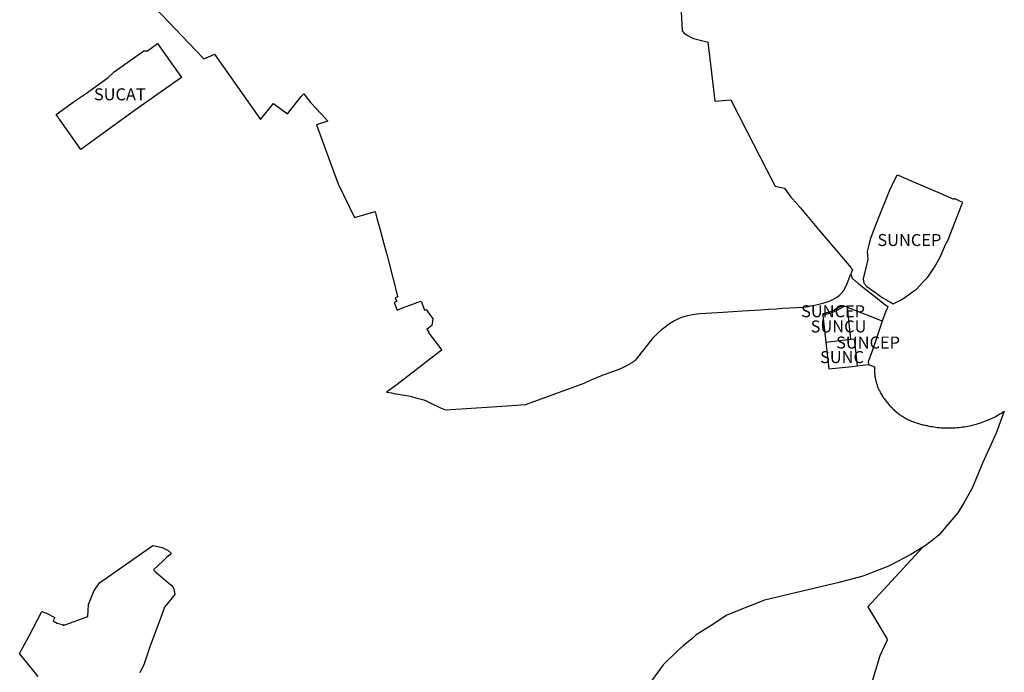
# Model space of a CAD drawing. Units: metres. Extents: x 574080 to 590291, y 4785585 to 4798889.
# Drawn here: x 580484 to 581304, y 4794828 to 4795372 of the extents above; entities that cross this region are included whole.
import ezdxf
from ezdxf.enums import TextEntityAlignment as Align

# ---------------------------------------------------------------- set-up
doc = ezdxf.new("R2010")
doc.units = ezdxf.units.M
for name, color, linetype in [('01LBARRIO', 10, 'Continuous'), ('CLCTSU', 200, 'Continuous'), ('CLCTSU_TXT', 7, 'Continuous')]:
    doc.layers.add(name, color=color, linetype=linetype)
doc.styles.add('Legend', font='calibri.ttf')

# ---------------------------------------------------------------- blocks, each defined once
blk = doc.blocks.new('Etiqueta')
at = {"style": 'Legend'}
blk.add_attdef('CODIGO', text='', height=10, dxfattribs=at).set_placement((0, 0), align=Align.MIDDLE_CENTER)

msp = doc.modelspace()

# ---------------------------------------------------------------- linework, layer by layer
at = {"layer": '01LBARRIO', "ltscale": 0.2}
for points in [[(580586.01, 4795394), (580631.44, 4795346.04), (580637.78, 4795339.35), (580643.67, 4795341.78), (580646.65, 4795343.01), (580685.05, 4795288.78), (580695.8, 4795302.07), (580707.42, 4795293.41), (580718.77, 4795307.87), (580721.08, 4795310.23), (580726.78, 4795302.66), (580735.48, 4795293.48), (580740.99, 4795287.47), (580731.66, 4795284.26), (580749.15, 4795236.5), (580749.78, 4795235.19), (580763.29, 4795207.08), (580780.38, 4795212.1), (580781.93, 4795206.68), (580784.63, 4795196.91), (580787.52, 4795186.2), (580788.37, 4795183.21), (580790.37, 4795175.41), (580791.72, 4795170.02), (580799.06, 4795141.5), (580799.22, 4795141.02), (580797.2, 4795140.21), (580798.38, 4795137.03), (580796.31, 4795136.28), (580798.8, 4795129.9), (580802.52, 4795131.56), (580814.15, 4795135.75), (580815.26, 4795136.26), (580818.77, 4795137.33), (580820.33, 4795133.08), (580821.5, 4795129.89), (580822.82, 4795130.45), (580828.55, 4795122.85), (580827.59, 4795117.1), (580823.6, 4795113.98), (580825.11, 4795111.97), (580824.72, 4795111.68), (580828.03, 4795107.26), (580835.98, 4795096.67), (580833.16, 4795094.61), (580831.93, 4795093.67), (580821.4, 4795085.55), (580820.72, 4795085.03), (580798.81, 4795068.14), (580790, 4795061.58), (580792.01, 4795061.28), (580793.93, 4795060.98), (580797.05, 4795060.3), (580798.09, 4795060.14), (580803.01, 4795059.54), (580808.38, 4795058.69), (580810.78, 4795058.05), (580814.36, 4795057.03), (580817.6, 4795056.14), (580819.64, 4795055.62), (580820.89, 4795055.19), (580822.81, 4795054.32), (580826.95, 4795052.38), (580834.8, 4795048.63), (580839.02, 4795046.93), (580873.37, 4795049.13), (580898.51, 4795050.92), (580901.78, 4795051.15), (580906.06, 4795051.46), (580907.21, 4795051.88), (580910.4, 4795053.05), (580954.37, 4795069.17), (580955.67, 4795069.79), (580960.35, 4795071.88), (580963.18, 4795073.11), (580965.68, 4795074.24), (580967.73, 4795075.1), (580969.73, 4795075.83), (580970.4, 4795076.1), (580972.84, 4795076.95), (580976.79, 4795078.34), (580979.05, 4795079.07), (580981.29, 4795079.87), (580983.5, 4795080.75), (580984.32, 4795081.11), (580985.68, 4795081.7), (580987.83, 4795082.72), (580989.94, 4795083.81), (580992.01, 4795084.97), (580994.49, 4795086.47), (580995.01, 4795086.84), (580996.1, 4795087.6), (580997.02, 4795088.29), (580997.7, 4795088.92), (580999.18, 4795090.54), (581001.27, 4795093.28), (581001.52, 4795093.61), (581004.63, 4795097.6), (581004.99, 4795098.05), (581011.35, 4795106.05), (581012.04, 4795106.81), (581013.43, 4795108.34), (581015.9, 4795110.85), (581019.08, 4795113.88), (581021.12, 4795115.56), (581021.52, 4795115.87), (581023.63, 4795117.45), (581025.5, 4795118.79), (581029.76, 4795121.38), (581031.69, 4795122.31), (581034.56, 4795123.52), (581036.75, 4795124.38), (581038.61, 4795124.97), (581041.97, 4795125.86), (581044.93, 4795126.45), (581046.6, 4795126.7), (581048.39, 4795126.92), (581050.78, 4795127.13), (581055.67, 4795127.41), (581060.86, 4795127.74), (581069.93, 4795128.28), (581078.25, 4795128.86), (581086.28, 4795129.35), (581101.29, 4795130.32), (581108.28, 4795130.74), (581114.44, 4795131.17), (581119.75, 4795131.5), (581131.63, 4795132.2), (581136.56, 4795132.53), (581139.2, 4795132.78), (581142.03, 4795133.38), (581142.93, 4795133.57), (581146.18, 4795134.11), (581148.87, 4795134.62), (581152.17, 4795135.54), (581155.89, 4795136.6), (581158, 4795137.26), (581159.39, 4795137.79), (581162.14, 4795139.12), (581164.49, 4795140.51), (581165.57, 4795141.3), (581166.82, 4795142.3), (581168.04, 4795143.39), (581169.5, 4795144.88), (581170.5, 4795145.93), (581172.67, 4795150.24), (581173.42, 4795152.28), (581176.46, 4795160.18)], [(581176.46, 4795160.18), (581177.58, 4795156.52), (581180.73, 4795153.9), (581181.17, 4795153.53), (581182.34, 4795152.56), (581182.79, 4795152.18), (581186.14, 4795149.39), (581193.65, 4795143.62), (581197.37, 4795140.66), (581201.99, 4795136.96), (581204.65, 4795135), (581207.3, 4795133.03), (581207.01, 4795132.06), (581206.98, 4795131.99), (581205.77, 4795128.99), (581202.71, 4795120.89)], [(581202.71, 4795120.89), (581198.73, 4795109.15), (581194.71, 4795097.35), (581191.05, 4795086.84), (581191.1, 4795084.83), (581191.12, 4795084.66)], [(581191.12, 4795084.66), (581196.36, 4795082.84), (581196.22, 4795081.53), (581196.1, 4795080.44), (581196.12, 4795079.72), (581196.15, 4795079), (581196.19, 4795078.28), (581196.25, 4795077.56), (581196.32, 4795076.84), (581196.4, 4795076.12), (581196.49, 4795075.4), (581196.6, 4795074.69), (581196.72, 4795073.97), (581196.84, 4795073.26), (581196.99, 4795072.56), (581197.14, 4795071.85), (581197.31, 4795071.15), (581197.5, 4795070.45), (581197.69, 4795069.75), (581197.89, 4795069.06), (581198.11, 4795068.37), (581198.33, 4795067.68), (581198.58, 4795067), (581198.82, 4795066.32), (581199.09, 4795065.65), (581199.36, 4795064.98), (581199.65, 4795064.32), (581199.95, 4795063.66), (581200.26, 4795063.01), (581200.58, 4795062.36), (581200.91, 4795061.72), (581201.26, 4795061.08), (581201.61, 4795060.45), (581201.97, 4795059.83), (581202.64, 4795058.76), (581203.03, 4795058.16), (581203.43, 4795057.56), (581203.85, 4795056.97), (581204.28, 4795056.39), (581204.85, 4795055.63), (581205.38, 4795054.89), (581205.91, 4795054.17), (581206.46, 4795053.45), (581207.01, 4795052.74), (581207.59, 4795052.04), (581208.17, 4795051.35), (581208.76, 4795050.67), (581209.37, 4795050), (581209.99, 4795049.34), (581210.62, 4795048.7), (581211.26, 4795048.06), (581211.91, 4795047.44), (581212.58, 4795046.82), (581213.25, 4795046.22), (581213.93, 4795045.63), (581214.62, 4795045.05), (581215.33, 4795044.49), (581216.04, 4795043.94), (581216.77, 4795043.4), (581217.5, 4795042.87), (581218.24, 4795042.35), (581218.99, 4795041.85), (581219.75, 4795041.36), (581220.52, 4795040.89), (581221.29, 4795040.43), (581222.08, 4795039.98), (581222.87, 4795039.54), (581223.67, 4795039.12), (581224.48, 4795038.72), (581225.29, 4795038.32), (581226.11, 4795037.95), (581226.93, 4795037.58), (581227.77, 4795037.23), (581228.61, 4795036.9), (581229.45, 4795036.58), (581230.3, 4795036.27), (581231.87, 4795035.75), (581232.73, 4795035.49), (581233.6, 4795035.24), (581234.47, 4795035.01), (581235.45, 4795034.77), (581236.33, 4795034.57), (581236.57, 4795034.52), (581237.22, 4795034.38), (581238.73, 4795034.1), (581239.57, 4795033.91), (581240.16, 4795033.78), (581240.58, 4795033.69), (581241.6, 4795033.48), (581243.05, 4795033.21), (581244.51, 4795032.96), (581245.96, 4795032.73), (581247.3, 4795032.55), (581247.42, 4795032.53), (581248.77, 4795032.38), (581248.88, 4795032.36), (581250.35, 4795032.22), (581251.82, 4795032.09), (581253.29, 4795032), (581254.76, 4795031.93), (581255.59, 4795031.9), (581256.23, 4795031.88), (581257.71, 4795031.86), (581258.71, 4795031.87), (581259.15, 4795031.87), (581260.67, 4795031.9), (581262.14, 4795031.96), (581263.61, 4795032.05), (581265.25, 4795032.17), (581266.72, 4795032.31), (581268.18, 4795032.47), (581269.64, 4795032.66), (581271.1, 4795032.88), (581272.55, 4795033.12), (581274, 4795033.39), (581275.44, 4795033.68), (581275.67, 4795033.73), (581276.89, 4795033.99), (581278.32, 4795034.34), (581279.75, 4795034.7), (581281.17, 4795035.09), (581282.58, 4795035.51), (581283.99, 4795035.95), (581285.38, 4795036.41), (581286.78, 4795036.9), (581288.15, 4795037.42), (581289.53, 4795037.96), (581291.15, 4795038.63), (581292.38, 4795039.16), (581293.6, 4795039.72), (581294.81, 4795040.3), (581296.01, 4795040.9), (581297.2, 4795041.52), (581298.38, 4795042.16), (581299.55, 4795042.82), (581300.7, 4795043.5), (581301.85, 4795044.2), (581302.98, 4795044.92), (581304.31, 4795045.82), (581297.66, 4795027.62), (581286.13, 4795002.58), (581277.51, 4794981.83), (581271.53, 4794970.92), (581265.54, 4794961.31), (581257.34, 4794951.55), (581249.8, 4794942.63), (581244.26, 4794938.23), (581244.18, 4794938.16), (581241.31, 4794935.88), (581239.3, 4794934.28), (581236.46, 4794932.51)], [(581236.46, 4794932.51), (581231.48, 4794929.42), (581226.58, 4794926.38), (581209.66, 4794917.55), (581208.67, 4794917.16), (581195.04, 4794911.79), (581190.93, 4794910.16), (581190.92, 4794910.16), (581189.34, 4794909.54), (581188.13, 4794909.06), (581187.46, 4794908.8), (581186.6, 4794908.56), (581172.93, 4794904.83), (581168.05, 4794903.49), (581104.77, 4794888.46), (581078.09, 4794877.87), (581077.74, 4794877.73), (581073.32, 4794875.98), (581060.14, 4794867.41), (581047.86, 4794859.51), (581044.02, 4794856.34), (581036.83, 4794850.41), (581032.29, 4794846.39), (581020.14, 4794834.7), (581004.65, 4794813.29)]]:
    msp.add_lwpolyline(points, dxfattribs=at)
at = {"layer": 'CLCTSU', "linetype": 'Continuous', "ltscale": 0.2}
for points in [[(581033.71, 4795407.5), (581035.68, 4795368.49), (581035.99, 4795362.42), (581037.51, 4795360.98), (581040.14, 4795359.04), (581042.07, 4795357.84), (581045.57, 4795356.16), (581056.51, 4795353.53), (581057.58, 4795353.12), (581060.01, 4795332.31), (581063.31, 4795303.89), (581076.62, 4795305.02), (581089.62, 4795279.61), (581105.94, 4795247.7), (581113.14, 4795233.63), (581113.32, 4795233.28), (581113.53, 4795233.24), (581121.22, 4795231.62), (581126.46, 4795224.11), (581127.14, 4795223.38), (581131.19, 4795219.05), (581131.32, 4795218.91), (581134.5, 4795215.21), (581137.09, 4795212.19), (581149.71, 4795197.14), (581155.91, 4795189.73), (581162.3, 4795182.15), (581165.73, 4795178.22), (581176.43, 4795165.58), (581176.88, 4795165.05), (581177.87, 4795163.86), (581176.46, 4795160.18)], [(581171.04, 4795133.25), (581170.25, 4795133.56), (581169.91, 4795133.69), (581169.68, 4795133.71), (581169.56, 4795133.71), (581169.38, 4795133.69), (581169.21, 4795133.61), (581164.38, 4795131.02), (581162.74, 4795130.07), (581160.81, 4795129.25), (581159.38, 4795128.67), (581157.31, 4795127.97), (581154.27, 4795127.15), (581153.12, 4795126.86), (581153.25, 4795125.63)], [(581171.04, 4795133.25), (581169.83, 4795132.51), (581167.44, 4795131.14), (581164.75, 4795129.62), (581162.83, 4795128.75), (581159.79, 4795127.52), (581157.64, 4795126.79), (581154.55, 4795125.96), (581153.25, 4795125.63)], [(581173.35, 4795132.35), (581171.04, 4795133.25)], [(581173.35, 4795132.35), (581176.3, 4795105.67)], [(581202.71, 4795120.89), (581193.74, 4795124.43), (581185.04, 4795127.77), (581178.76, 4795130.25), (581176.99, 4795130.94), (581176.55, 4795131.11), (581174.35, 4795131.97), (581173.35, 4795132.35)], [(581153.25, 4795125.63), (581155.76, 4795103.37)], [(581155.76, 4795103.37), (581176.3, 4795105.67)], [(581176.3, 4795105.67), (581179.28, 4795106.01), (581181.8, 4795083.61)], [(581155.76, 4795103.37), (581158.27, 4795080.97), (581177.55, 4795083.13), (581181.8, 4795083.61)], [(581181.8, 4795083.61), (581191.12, 4795084.66)], [(580499.95, 4794825), (580484.24, 4794844.07), (580492.04, 4794858.07), (580502.82, 4794878.93), (580507.41, 4794877.44), (580513.87, 4794874.16), (580512.24, 4794871.23), (580515.82, 4794869.25), (580520.23, 4794868.16), (580520.77, 4794867.36), (580541.3, 4794874.88), (580541.82, 4794884.87), (580546.31, 4794896), (580551.01, 4794903.03), (580595.23, 4794933.93), (580603.09, 4794932.19), (580608.05, 4794929.82), (580610.73, 4794927.51), (580609.7, 4794926.6), (580606.76, 4794923.9), (580603.86, 4794921.16), (580599.92, 4794917.36), (580595.96, 4794913.59), (580596.59, 4794913.04), (580597.93, 4794911.88), (580603.07, 4794907.42), (580605.18, 4794905.59), (580608.63, 4794902.6), (580611.65, 4794899.98), (580611.82, 4794899.83), (580612.79, 4794897.88), (580613.23, 4794896.25), (580613.68, 4794893.21), (580605.17, 4794882.7), (580600.33, 4794869.47), (580593.06, 4794850.48), (580588.12, 4794835.47), (580588.05, 4794835.33), (580584.59, 4794828.04)], [(581236.46, 4794932.51), (581190.69, 4794882.77), (581206.43, 4794856.6), (581206.78, 4794855.06), (581200.65, 4794842.14), (581194.52, 4794821.77)]]:
    msp.add_lwpolyline(points, dxfattribs=at)
at = {"layer": 'CLCTSU', "linetype": 'Continuous', "ltscale": 4, "flags": 128}
msp.add_lwpolyline([(580599.27, 4795351.96), (580619.22, 4795323.73), (580608.82, 4795316.38), (580580.93, 4795296.8), (580535.51, 4795263.69), (580514.81, 4795292.95), (580530.85, 4795304.47), (580540.01, 4795310.6), (580558.19, 4795323.77), (580563.23, 4795328.34), (580587.78, 4795345.77), (580590.82, 4795346.02)], close=True, dxfattribs=at)
at = {"layer": 'CLCTSU', "linetype": 'Continuous', "ltscale": 0.2}
msp.add_lwpolyline([(581269.03, 4795217.99), (581269.67, 4795219.65), (581263.02, 4795222.62), (581262.66, 4795222.78), (581262.36, 4795222.09), (581251.06, 4795227.08), (581236.79, 4795233.2), (581226.94, 4795237.47), (581216.21, 4795242.1), (581215.73, 4795242.37), (581214.7, 4795242.03), (581212.86, 4795238.45), (581208.45, 4795229.15), (581199.38, 4795206.22), (581194.02, 4795192.63), (581193.01, 4795189.72), (581191.39, 4795184.29), (581190.17, 4795178.75), (581190.77, 4795172.02), (581186.67, 4795156.16), (581187.44, 4795152.5), (581189.79, 4795149.6), (581196.22, 4795145.1), (581202.66, 4795140.6), (581207.15, 4795137.92), (581211.64, 4795135.25), (581218.9, 4795138.86), (581224.41, 4795142.85), (581227.79, 4795145.14), (581231.18, 4795147.43), (581234.25, 4795150.75), (581237.32, 4795154.07), (581240.64, 4795157.49), (581246.12, 4795165.84), (581250.92, 4795174.21), (581253.94, 4795181.28), (581255.44, 4795184.54), (581257.44, 4795188.45), (581259.76, 4795194.42)], close=True, dxfattribs=at)

# ---------------------------------------------------------------- block references
at = {"layer": 'CLCTSU_TXT'}
for p, values in [((580567.85, 4795309.69), {'CODIGO': 'SUCAT'}), ((581225.28, 4795188.35), {'CODIGO': 'SUNCEP'}), ((581161.74, 4795129.06), {'CODIGO': 'SUNCEP'}), ((581166.29, 4795116.42), {'CODIGO': 'SUNCU'}), ((581190.88, 4795103.01), {'CODIGO': 'SUNCEP'}), ((581169.16, 4795090.89), {'CODIGO': 'SUNC'})]:
    msp.add_blockref('Etiqueta', p, dxfattribs=at).add_auto_attribs(values)

doc.saveas('drawing.dxf')
